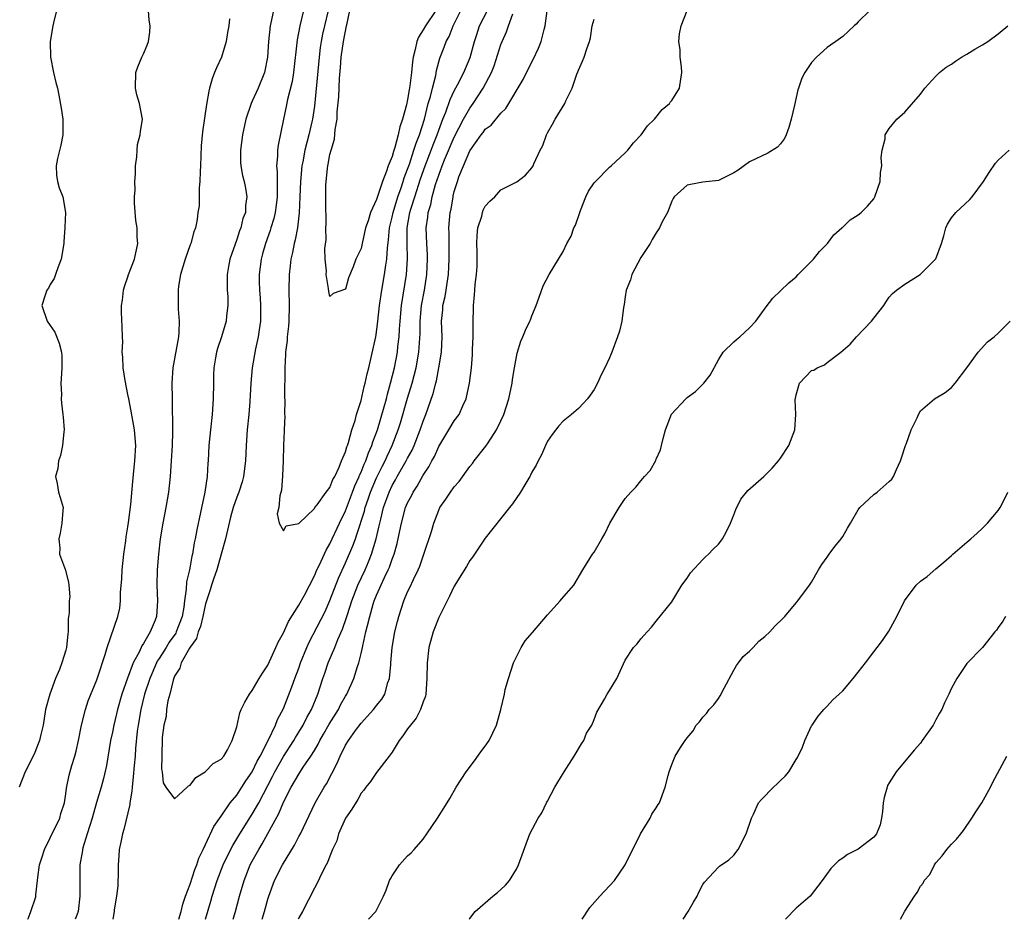
# Model space of a CAD drawing. Units: inches. Extents: x 2511000 to 2514000, y 1563000 to 1563451.
# Drawn here: x 2512031 to 2512158, y 1563000 to 1563116 of the extents above; entities that cross this region are included whole.
import ezdxf

# ---------------------------------------------------------------- set-up
doc = ezdxf.new("R2010")
doc.units = ezdxf.units.IN
doc.header["$MEASUREMENT"] = 0
doc.layers.add('LD25111563_2ft', color=231, linetype='Continuous')

msp = doc.modelspace()

# ---------------------------------------------------------------- linework, layer by layer
at = {"layer": 'LD25111563_2ft'}
for points, elevation in [([(2512035.78, 1563117), (2512035.42, 1563115.42), (2512035.31, 1563115), (2512035, 1563113), (2512035.03, 1563111), (2512035.41, 1563109), (2512035.72, 1563107.72), (2512035.93, 1563107), (2512036.1, 1563106.1), (2512036.42, 1563104.42), (2512036.6, 1563103), (2512036.62, 1563101), (2512036.34, 1563099.66), (2512035.92, 1563097.92), (2512035.75, 1563097), (2512035.8, 1563095.8), (2512035.93, 1563095), (2512036.16, 1563094.16), (2512036.6, 1563093), (2512036.96, 1563091), (2512036.88, 1563089.12), (2512036.89, 1563089), (2512036.74, 1563087.26), (2512036.75, 1563087), (2512036.42, 1563085), (2512036.01, 1563084.01), (2512035.69, 1563083), (2512035.51, 1563082.49), (2512035, 1563081.74), (2512034.75, 1563081.25), (2512034.56, 1563081), (2512034.33, 1563080.33), (2512033.92, 1563079), (2512034.58, 1563077), (2512035, 1563076.45), (2512035.59, 1563075.59), (2512036.16, 1563074.16), (2512036.45, 1563073), (2512036.48, 1563072.48), (2512036.49, 1563071), (2512036.42, 1563069.58), (2512036.37, 1563069), (2512036.43, 1563067.57), (2512036.41, 1563067), (2512036.44, 1563066.44), (2512036.63, 1563065), (2512036.64, 1563064.64), (2512036.78, 1563063), (2512036.74, 1563062.74), (2512036.58, 1563061), (2512036.3, 1563059.7), (2512036.04, 1563059), (2512035.96, 1563058.04), (2512035.66, 1563057), (2512035.89, 1563056.11), (2512036.08, 1563055), (2512036.29, 1563054.29), (2512036.64, 1563053), (2512036.62, 1563052.62), (2512036.48, 1563051), (2512036.29, 1563049.71), (2512036.1, 1563049), (2512036.24, 1563047.76), (2512036.2, 1563047), (2512036.94, 1563044.94), (2512037.36, 1563043.36), (2512037.38, 1563043), (2512037.5, 1563041.5), (2512037.45, 1563041), (2512037.45, 1563039.45), (2512037.3, 1563038.7), (2512037.3, 1563037), (2512037.24, 1563036.76), (2512037.09, 1563035), (2512037, 1563034.65), (2512036.5, 1563033), (2512036.18, 1563032.18), (2512035.67, 1563031), (2512034.93, 1563029), (2512034.4, 1563027), (2512034.07, 1563025), (2512033.8, 1563023.8), (2512033.6, 1563023), (2512033.42, 1563022.58), (2512033, 1563021.47), (2512032.58, 1563020.58), (2512031.77, 1563019), (2512031, 1563017)], 6780), ([(2512032.11, 1563000), (2512032.19, 1563000.19), (2512032.48, 1563001), (2512033.12, 1563002.88), (2512033.14, 1563003), (2512033.15, 1563003.15), (2512033.37, 1563005), (2512033.4, 1563005.4), (2512033.62, 1563007), (2512033.94, 1563008.06), (2512034.24, 1563009), (2512035, 1563010.47), (2512036.21, 1563013), (2512036.38, 1563013.62), (2512036.81, 1563015), (2512037, 1563016.17), (2512037.1, 1563016.9), (2512037.45, 1563018.55), (2512037.78, 1563019.78), (2512038.16, 1563021), (2512038.34, 1563021.66), (2512038.62, 1563023), (2512039.01, 1563025), (2512039.52, 1563027), (2512039.88, 1563028.12), (2512041, 1563030.82), (2512041.1, 1563031.1), (2512042.07, 1563034.07), (2512042.32, 1563035), (2512043.71, 1563039), (2512043.94, 1563040.06), (2512044.03, 1563041), (2512044.05, 1563042.05), (2512044.19, 1563043.81), (2512044.26, 1563045), (2512044.47, 1563047), (2512044.73, 1563048.73), (2512044.75, 1563049.25), (2512045, 1563050.52), (2512045.09, 1563051.09), (2512045.38, 1563053.38), (2512045.63, 1563056.37), (2512045.82, 1563058.18), (2512045.89, 1563059), (2512046.01, 1563061), (2512045.86, 1563063), (2512045.42, 1563065.42), (2512045.1, 1563067), (2512045, 1563067.58), (2512044.63, 1563069.37), (2512044.39, 1563071), (2512044.35, 1563072.35), (2512044.26, 1563073), (2512044.32, 1563074.32), (2512044.28, 1563075), (2512044.26, 1563076.26), (2512044.16, 1563078.16), (2512044.17, 1563079), (2512044.28, 1563079.72), (2512044.41, 1563081), (2512044.54, 1563081.46), (2512045, 1563082.72), (2512045.09, 1563083), (2512045.84, 1563085), (2512046.25, 1563087), (2512046.2, 1563087.8), (2512046.17, 1563089), (2512046.03, 1563089.97), (2512045.83, 1563092.17), (2512045.84, 1563093), (2512045.92, 1563093.92), (2512045.88, 1563095), (2512045.98, 1563095.98), (2512045.97, 1563097), (2512046.16, 1563098.16), (2512046.18, 1563099), (2512046.24, 1563099.76), (2512046.59, 1563101), (2512046.6, 1563101.4), (2512046.85, 1563103), (2512046.48, 1563105), (2512046.15, 1563106.15), (2512045.99, 1563107), (2512046.03, 1563109), (2512046.26, 1563109.74), (2512046.79, 1563111), (2512047, 1563111.42), (2512047.48, 1563112.52), (2512047.64, 1563113), (2512047.81, 1563114.19), (2512047.85, 1563115), (2512047.75, 1563115.75), (2512047.63, 1563117)], 6778), ([(2512063.73, 1563117), (2512063.4, 1563115.4), (2512063.3, 1563115), (2512063.07, 1563113), (2512062.96, 1563111), (2512062.57, 1563109), (2512061.74, 1563107), (2512061, 1563105.31), (2512060.85, 1563105), (2512060.19, 1563103), (2512059.75, 1563101), (2512059.47, 1563099), (2512059.49, 1563097.49), (2512059.51, 1563097), (2512059.75, 1563095.75), (2512059.94, 1563095), (2512060.13, 1563094.13), (2512060.32, 1563093), (2512060.12, 1563091.88), (2512060.11, 1563091), (2512059.78, 1563090.22), (2512059.52, 1563089), (2512059.37, 1563088.63), (2512059, 1563087.52), (2512058.11, 1563085), (2512057.96, 1563084.04), (2512057.75, 1563083), (2512057.76, 1563081.76), (2512057.78, 1563081), (2512057.84, 1563080.16), (2512057.87, 1563079), (2512057.7, 1563077.7), (2512057.65, 1563077), (2512057.04, 1563075), (2512056.52, 1563073.48), (2512056.39, 1563073), (2512056.28, 1563072.28), (2512056.05, 1563071), (2512056.03, 1563070.03), (2512055.99, 1563069), (2512055.98, 1563067), (2512055.84, 1563065), (2512055.61, 1563063), (2512055.43, 1563061), (2512055.32, 1563059), (2512055.29, 1563058.71), (2512055.18, 1563057), (2512054.9, 1563055), (2512054.35, 1563052.35), (2512053.86, 1563050.14), (2512053.67, 1563049), (2512053.54, 1563048.46), (2512053.31, 1563047), (2512053.24, 1563046.76), (2512053, 1563045.45), (2512052.91, 1563045), (2512052.54, 1563043.46), (2512052.5, 1563042.5), (2512052.28, 1563041), (2512052.18, 1563040.18), (2512051.97, 1563039), (2512051.22, 1563037), (2512051.15, 1563036.85), (2512050.31, 1563035.69), (2512049.9, 1563035), (2512049, 1563033.56), (2512048.77, 1563033.23), (2512048.66, 1563033), (2512047.8, 1563031), (2512047.14, 1563029), (2512046.65, 1563027), (2512046.3, 1563025), (2512046.2, 1563024.2), (2512045.98, 1563021.98), (2512045.91, 1563021), (2512045.78, 1563019.78), (2512045.68, 1563018.32), (2512045.52, 1563017), (2512045.5, 1563016.5), (2512045.25, 1563015), (2512045.24, 1563014.76), (2512044.45, 1563011.55), (2512044.28, 1563011), (2512044.08, 1563009.92), (2512043.88, 1563009), (2512043.83, 1563008.17), (2512043.74, 1563007), (2512043.74, 1563006.26), (2512043.68, 1563004.32), (2512043.52, 1563003), (2512043.23, 1563001.23), (2512043.22, 1563001), (2512043.07, 1563000)], 6774), ([(2512067.58, 1563117), (2512067.11, 1563115), (2512066.78, 1563113.22), (2512066.31, 1563109), (2512066.13, 1563107.87), (2512065.53, 1563105.53), (2512065.36, 1563104.64), (2512065, 1563103), (2512064.33, 1563099.67), (2512064.26, 1563099), (2512064.26, 1563098.26), (2512064.12, 1563097), (2512064.21, 1563096.21), (2512064.2, 1563095), (2512064.22, 1563094.22), (2512064.2, 1563093), (2512064.08, 1563091.92), (2512063.94, 1563091), (2512063.78, 1563090.22), (2512063.39, 1563089), (2512063.31, 1563088.69), (2512062.69, 1563087), (2512062.33, 1563085.67), (2512062.13, 1563085), (2512061.89, 1563083), (2512061.89, 1563082.11), (2512061.93, 1563081), (2512062.01, 1563080.01), (2512062.07, 1563079), (2512062.06, 1563077), (2512061.9, 1563075.9), (2512061.78, 1563075), (2512061.43, 1563073.43), (2512061, 1563071), (2512060.8, 1563069), (2512060.67, 1563066.67), (2512060.55, 1563065), (2512060.35, 1563063), (2512060.21, 1563061), (2512060.14, 1563059), (2512059.89, 1563057), (2512059.68, 1563056.32), (2512059.26, 1563055), (2512059, 1563054.33), (2512058.54, 1563053), (2512058.21, 1563051.79), (2512057.56, 1563049), (2512057.01, 1563047), (2512056.42, 1563045), (2512056.07, 1563043.93), (2512055.75, 1563043), (2512055.58, 1563042.42), (2512055, 1563040.6), (2512054.65, 1563039), (2512054.32, 1563037.68), (2512054.05, 1563037), (2512053.83, 1563036.17), (2512053, 1563035.05), (2512052.92, 1563034.92), (2512051.84, 1563033), (2512051.67, 1563032.33), (2512051, 1563031.31), (2512050.8, 1563030.8), (2512050.38, 1563029), (2512050.13, 1563028.13), (2512049.97, 1563027), (2512049.9, 1563026.1), (2512049.61, 1563025), (2512049.42, 1563023.42), (2512049.42, 1563023), (2512049.34, 1563021.34), (2512049.37, 1563021), (2512049.32, 1563019.32), (2512049.4, 1563019), (2512049.55, 1563017.55), (2512049.87, 1563017), (2512051, 1563015.5), (2512052.64, 1563017), (2512052.81, 1563017.19), (2512053, 1563017.27), (2512053.75, 1563018.25), (2512054.94, 1563019), (2512055.95, 1563020.05), (2512057, 1563020.61), (2512057.32, 1563021), (2512057.81, 1563021.81), (2512058.41, 1563023), (2512059, 1563024.76), (2512059.4, 1563026.6), (2512059.56, 1563027), (2512060.03, 1563027.97), (2512060.66, 1563029), (2512061, 1563029.46), (2512061.91, 1563031), (2512062.3, 1563031.7), (2512063, 1563032.72), (2512064.04, 1563035), (2512064.33, 1563035.67), (2512065, 1563036.86), (2512065.67, 1563038.33), (2512067, 1563040.42), (2512067.71, 1563041.71), (2512069, 1563044.22), (2512069.32, 1563045), (2512069.65, 1563045.65), (2512070.5, 1563047.5), (2512071, 1563048.33), (2512072.21, 1563051), (2512073, 1563052.6), (2512073.92, 1563055), (2512074.2, 1563055.8), (2512074.75, 1563057), (2512074.81, 1563057.19), (2512075, 1563057.56), (2512075.4, 1563058.6), (2512075.6, 1563059), (2512075.96, 1563060.04), (2512076.4, 1563061), (2512076.53, 1563061.47), (2512077.11, 1563063), (2512077.99, 1563065.99), (2512078.26, 1563067), (2512078.4, 1563067.6), (2512078.81, 1563069), (2512079.3, 1563071), (2512079.68, 1563073), (2512079.75, 1563073.75), (2512079.9, 1563075), (2512079.95, 1563075.95), (2512080.04, 1563077), (2512080.23, 1563079), (2512080.85, 1563083), (2512080.98, 1563085.02), (2512080.92, 1563087), (2512080.93, 1563089), (2512081.29, 1563091), (2512081.41, 1563091.41), (2512081.91, 1563093), (2512082.67, 1563095.33), (2512083.26, 1563097), (2512084.02, 1563099), (2512084.28, 1563099.72), (2512084.8, 1563101), (2512085, 1563101.58), (2512085.54, 1563103), (2512085.91, 1563103.91), (2512086.46, 1563105.54), (2512087, 1563106.64), (2512087.43, 1563107.43), (2512088.23, 1563109), (2512089.05, 1563110.95), (2512089.6, 1563113), (2512089.92, 1563113.92), (2512090.27, 1563115), (2512091.28, 1563117)], 6772), ([(2512051.56, 1563000), (2512051.84, 1563001), (2512052.05, 1563001.95), (2512052.42, 1563003), (2512053, 1563004.51), (2512053.6, 1563006.4), (2512053.86, 1563007), (2512054.13, 1563007.87), (2512054.7, 1563009), (2512055, 1563009.63), (2512056.04, 1563011.96), (2512057, 1563013.27), (2512058.16, 1563015), (2512059, 1563016), (2512059.66, 1563017), (2512060.18, 1563017.82), (2512061, 1563019), (2512061.64, 1563020.36), (2512062, 1563021), (2512063.1, 1563023.1), (2512064.01, 1563025), (2512064.27, 1563025.73), (2512065, 1563027.13), (2512066.09, 1563029.91), (2512066.47, 1563031), (2512067, 1563032.35), (2512067.23, 1563033), (2512068.03, 1563035), (2512068.32, 1563035.68), (2512070.37, 1563039.63), (2512071, 1563041.04), (2512072.1, 1563043.9), (2512073, 1563045.87), (2512073.94, 1563048.06), (2512074.27, 1563049), (2512074.48, 1563049.52), (2512075.45, 1563052.55), (2512075.55, 1563053), (2512075.93, 1563054.07), (2512076.22, 1563055), (2512077, 1563056.85), (2512077.72, 1563058.28), (2512078.1, 1563059), (2512078.37, 1563059.63), (2512079.03, 1563061), (2512079.8, 1563063), (2512080.09, 1563063.91), (2512081, 1563067.08), (2512081.58, 1563069), (2512082.11, 1563071), (2512082.46, 1563073), (2512082.6, 1563075.4), (2512082.61, 1563077), (2512082.8, 1563079), (2512083.17, 1563081), (2512083.48, 1563083), (2512083.57, 1563085), (2512083.55, 1563085.55), (2512083.45, 1563087), (2512083.38, 1563089), (2512083.59, 1563090.41), (2512083.64, 1563091), (2512083.97, 1563092.03), (2512084.15, 1563093), (2512084.6, 1563094.6), (2512085, 1563095.8), (2512085.45, 1563097), (2512085.75, 1563097.75), (2512087, 1563100.67), (2512088.21, 1563103), (2512089, 1563104.4), (2512089.44, 1563105), (2512090.74, 1563107), (2512091.78, 1563109), (2512092.12, 1563109.88), (2512093, 1563112.61), (2512093.15, 1563113), (2512093.74, 1563114.26), (2512093.99, 1563115), (2512094.56, 1563116.56)], 6774), ([(2512055, 1563000), (2512055.68, 1563002.32), (2512055.86, 1563003), (2512056.48, 1563005), (2512057.26, 1563007), (2512057.82, 1563008.18), (2512058.49, 1563009.51), (2512059.41, 1563011), (2512061, 1563013.52), (2512061.83, 1563015), (2512063.61, 1563018.39), (2512063.9, 1563019), (2512065, 1563020.95), (2512066.35, 1563023), (2512066.58, 1563023.42), (2512067, 1563024.07), (2512067.57, 1563025), (2512068.03, 1563025.97), (2512068.61, 1563027), (2512069.42, 1563029), (2512070.09, 1563031), (2512070.33, 1563031.67), (2512070.78, 1563033), (2512071.61, 1563035), (2512072, 1563036), (2512072.63, 1563037.37), (2512073.13, 1563038.87), (2512073.24, 1563039.24), (2512073.81, 1563041), (2512074.59, 1563043), (2512075.53, 1563045), (2512075.98, 1563046.02), (2512076.37, 1563047), (2512076.96, 1563049), (2512077.35, 1563050.65), (2512077.41, 1563051), (2512077.53, 1563051.53), (2512077.91, 1563053), (2512078.61, 1563055), (2512079, 1563055.83), (2512079.43, 1563056.57), (2512079.66, 1563057), (2512080.82, 1563059), (2512081, 1563059.36), (2512081.59, 1563060.41), (2512081.85, 1563061), (2512082.63, 1563063), (2512083, 1563064.14), (2512083.34, 1563065), (2512084.29, 1563067.71), (2512084.61, 1563069), (2512084.7, 1563069.3), (2512085.02, 1563071), (2512085.35, 1563073), (2512085.43, 1563075), (2512085.38, 1563077), (2512085.53, 1563078.47), (2512085.55, 1563079), (2512085.82, 1563080.18), (2512085.94, 1563081), (2512086.1, 1563081.9), (2512086.25, 1563083), (2512086.36, 1563085), (2512086.36, 1563086.35), (2512086.33, 1563087), (2512086.33, 1563088.33), (2512086.31, 1563089), (2512086.49, 1563091), (2512086.59, 1563091.41), (2512086.84, 1563093), (2512086.88, 1563093.12), (2512087, 1563093.68), (2512087.4, 1563095), (2512087.6, 1563095.6), (2512088.17, 1563097), (2512089, 1563098.91), (2512090.48, 1563101), (2512090.71, 1563101.29), (2512091, 1563101.7), (2512091.75, 1563102.25), (2512093, 1563103.77), (2512093.63, 1563104.37), (2512095.87, 1563108.13), (2512097, 1563110.4), (2512097.21, 1563110.79), (2512097.85, 1563112.15), (2512098.19, 1563113), (2512098.56, 1563114.56), (2512098.69, 1563115), (2512098.96, 1563116.96)], 6776), ([(2512062.28, 1563000), (2512062.57, 1563001), (2512063, 1563002.6), (2512063.12, 1563003), (2512063.88, 1563005), (2512064.88, 1563007), (2512066.44, 1563009.56), (2512067, 1563010.66), (2512067.19, 1563011), (2512069.11, 1563015), (2512070.25, 1563017), (2512070.55, 1563017.45), (2512071.92, 1563020.08), (2512072.3, 1563021), (2512073, 1563022.43), (2512073.37, 1563023), (2512074.31, 1563024.31), (2512075, 1563025.23), (2512076.6, 1563027), (2512076.78, 1563027.22), (2512077, 1563027.54), (2512077.66, 1563028.34), (2512078.05, 1563029), (2512078.47, 1563030.47), (2512078.67, 1563031), (2512078.82, 1563032.82), (2512078.85, 1563033), (2512079.03, 1563035), (2512079.36, 1563037), (2512079.68, 1563038.32), (2512079.85, 1563039), (2512080.52, 1563041), (2512081, 1563042.15), (2512081.28, 1563042.72), (2512081.75, 1563043.75), (2512082.37, 1563045), (2512082.56, 1563045.44), (2512083, 1563046.76), (2512083.1, 1563047), (2512084.07, 1563049.93), (2512084.36, 1563051), (2512085, 1563052.67), (2512085.15, 1563053), (2512085.92, 1563054.08), (2512086.5, 1563055), (2512087, 1563055.69), (2512087.63, 1563056.37), (2512089, 1563058.27), (2512089.33, 1563058.67), (2512089.55, 1563059), (2512091.08, 1563060.92), (2512091.35, 1563061.35), (2512092.46, 1563063), (2512093, 1563064.15), (2512093.37, 1563065), (2512094.01, 1563067), (2512094.44, 1563069), (2512094.5, 1563069.5), (2512094.75, 1563071), (2512095, 1563072.4), (2512095.1, 1563072.9), (2512095.58, 1563074.42), (2512095.85, 1563075), (2512096.17, 1563075.83), (2512096.75, 1563077), (2512096.81, 1563077.19), (2512097, 1563077.68), (2512097.55, 1563079), (2512097.91, 1563080.09), (2512098.45, 1563081.55), (2512099.22, 1563083), (2512101, 1563085.99), (2512101.51, 1563087), (2512102.05, 1563087.95), (2512102.4, 1563089), (2512102.62, 1563089.38), (2512103.15, 1563091), (2512103.24, 1563091.24), (2512103.94, 1563093), (2512104.28, 1563093.72), (2512105, 1563094.8), (2512105.17, 1563095), (2512107, 1563096.83), (2512107.22, 1563097), (2512109, 1563098.66), (2512109.33, 1563099), (2512110.06, 1563099.94), (2512111.04, 1563101), (2512111.86, 1563102.14), (2512112.78, 1563103), (2512113.77, 1563104.23), (2512114.71, 1563105), (2512114.81, 1563105.19), (2512115, 1563105.4), (2512115.98, 1563107), (2512116.29, 1563109), (2512116.26, 1563109.74), (2512116.09, 1563111), (2512116.08, 1563111.92), (2512115.93, 1563113), (2512116.01, 1563114.01), (2512116.19, 1563115), (2512116.98, 1563117)], 6780), ([(2512070.79, 1563117), (2512070.28, 1563115), (2512070.04, 1563113.96), (2512069.86, 1563113), (2512069.76, 1563112.24), (2512069.62, 1563111), (2512069, 1563104.69), (2512068.74, 1563103), (2512068.68, 1563102.68), (2512068.29, 1563101), (2512068.01, 1563099.99), (2512067.78, 1563099), (2512067.5, 1563097.5), (2512067.39, 1563097), (2512067.19, 1563095), (2512067.13, 1563093), (2512067.04, 1563090.96), (2512066.81, 1563089), (2512066.52, 1563087.48), (2512066.4, 1563087), (2512066.17, 1563085.83), (2512065.98, 1563085), (2512065.88, 1563084.12), (2512065.73, 1563083), (2512065.69, 1563081), (2512065.75, 1563079), (2512065.71, 1563077), (2512065.66, 1563076.34), (2512065.51, 1563075), (2512065.48, 1563074.52), (2512065.29, 1563073), (2512065.29, 1563072.71), (2512065.19, 1563071), (2512065.15, 1563067.15), (2512065.18, 1563066.82), (2512065.16, 1563065), (2512065.18, 1563064.82), (2512065.09, 1563063), (2512065.1, 1563062.9), (2512065, 1563061), (2512064.96, 1563059.04), (2512064.9, 1563057.1), (2512064.76, 1563055.24), (2512064.53, 1563054.53), (2512064.44, 1563053), (2512064.21, 1563052.21), (2512064.47, 1563051), (2512065, 1563050), (2512065.35, 1563050.65), (2512067, 1563050.97), (2512069, 1563052.89), (2512069.07, 1563053), (2512069.34, 1563053.34), (2512070.52, 1563055), (2512071, 1563055.57), (2512071.38, 1563056.62), (2512071.61, 1563057), (2512072.19, 1563058.19), (2512072.47, 1563059), (2512073, 1563060.2), (2512073.16, 1563060.84), (2512073.24, 1563061), (2512073.39, 1563061.39), (2512073.82, 1563063), (2512074.23, 1563064.23), (2512074.42, 1563065), (2512075, 1563066.77), (2512075.4, 1563068.6), (2512075.52, 1563069), (2512075.78, 1563070.22), (2512075.99, 1563071), (2512076.31, 1563072.31), (2512076.9, 1563075), (2512077, 1563075.6), (2512077.17, 1563077), (2512077.37, 1563079), (2512077.67, 1563081), (2512078.04, 1563083), (2512078.2, 1563084.2), (2512078.33, 1563085), (2512078.4, 1563086.4), (2512078.54, 1563087.46), (2512078.68, 1563089), (2512079, 1563090.38), (2512079.12, 1563091), (2512079.74, 1563093), (2512080.15, 1563094.15), (2512080.43, 1563095), (2512080.56, 1563095.44), (2512081, 1563096.58), (2512081.22, 1563097.22), (2512081.81, 1563099), (2512082.08, 1563099.92), (2512082.52, 1563101), (2512083.15, 1563103), (2512083.66, 1563105), (2512083.94, 1563105.94), (2512084.18, 1563107), (2512084.63, 1563108.63), (2512084.73, 1563109.27), (2512085.15, 1563110.85), (2512085.71, 1563112.29), (2512085.95, 1563113), (2512086.34, 1563113.66), (2512086.87, 1563115), (2512087.86, 1563117)], 6770), ([(2512140.49, 1563117), (2512139, 1563115.54), (2512138.75, 1563115.25), (2512138.48, 1563115), (2512137, 1563113.66), (2512136.1, 1563113), (2512135.45, 1563112.55), (2512135, 1563112.21), (2512133.61, 1563111), (2512133, 1563110.28), (2512132.12, 1563109), (2512131.73, 1563108.27), (2512131.32, 1563107), (2512131.23, 1563106.77), (2512130.8, 1563104.8), (2512130.36, 1563103), (2512130.05, 1563101.95), (2512129.71, 1563101), (2512129.5, 1563100.5), (2512129, 1563099.81), (2512128.6, 1563099.4), (2512127.38, 1563098.62), (2512125, 1563097.5), (2512123.55, 1563096.45), (2512123, 1563096.11), (2512121, 1563095.11), (2512119, 1563094.89), (2512117.39, 1563094.61), (2512117, 1563094.5), (2512115.29, 1563093), (2512115.2, 1563092.8), (2512115, 1563092.43), (2512114.44, 1563091), (2512113.77, 1563089.77), (2512113.43, 1563089), (2512113, 1563088.37), (2512112.49, 1563087.51), (2512112.22, 1563087), (2512111, 1563085.18), (2512109.86, 1563083), (2512109.69, 1563082.31), (2512109.15, 1563081), (2512109, 1563080.13), (2512108.87, 1563079.13), (2512108.77, 1563078.77), (2512108.56, 1563077), (2512108.28, 1563075.72), (2512108.03, 1563075), (2512107.3, 1563073), (2512107.2, 1563072.8), (2512107, 1563072.28), (2512106.39, 1563071), (2512105.9, 1563070.1), (2512105.42, 1563069), (2512105, 1563068.21), (2512104.51, 1563067.49), (2512104.14, 1563067), (2512103.6, 1563066.4), (2512103, 1563065.77), (2512102.09, 1563065), (2512101, 1563064.14), (2512100.48, 1563063.52), (2512099.59, 1563062.41), (2512099, 1563061.57), (2512098.74, 1563061), (2512098.22, 1563059.78), (2512097.79, 1563059), (2512097.53, 1563058.47), (2512097, 1563057.57), (2512096.82, 1563057.18), (2512096.71, 1563057), (2512096.09, 1563055.91), (2512095.51, 1563055), (2512094.5, 1563053.5), (2512094.13, 1563053), (2512091, 1563049.06), (2512089.37, 1563046.63), (2512089, 1563046.18), (2512088.57, 1563045.43), (2512087, 1563042.87), (2512086.41, 1563041.59), (2512086.09, 1563041), (2512085.14, 1563039.13), (2512085, 1563038.85), (2512084.29, 1563037), (2512083.74, 1563035), (2512083.5, 1563033), (2512083.49, 1563031), (2512083.34, 1563029), (2512083.28, 1563028.72), (2512083, 1563028), (2512082.67, 1563027), (2512082.11, 1563025.89), (2512081.36, 1563025), (2512081, 1563024.5), (2512080.4, 1563023.6), (2512079.93, 1563023), (2512079, 1563021.52), (2512078.64, 1563021), (2512077, 1563018.9), (2512076.24, 1563017.76), (2512075.62, 1563017), (2512075.37, 1563016.63), (2512075, 1563016.22), (2512074.58, 1563015.42), (2512073.81, 1563014.19), (2512073, 1563013.03), (2512072.12, 1563011), (2512071.88, 1563010.12), (2512071.34, 1563009), (2512071, 1563008.15), (2512070.69, 1563007.31), (2512070.5, 1563007), (2512069.95, 1563005.95), (2512069.36, 1563004.64), (2512069, 1563004.02), (2512067.45, 1563001), (2512067, 1563000.19), (2512066.92, 1563000)], 6782), ([(2512084.62, 1563117), (2512083.29, 1563115), (2512083, 1563114.49), (2512082.42, 1563113.58), (2512082.18, 1563113), (2512081.96, 1563111.96), (2512081.7, 1563111), (2512081.62, 1563110.38), (2512081.49, 1563109), (2512081.29, 1563107.29), (2512081.2, 1563106.8), (2512081, 1563105.52), (2512080.86, 1563104.86), (2512080.36, 1563103), (2512080, 1563102), (2512079.79, 1563101), (2512079.36, 1563099.36), (2512079.16, 1563098.83), (2512079, 1563098.19), (2512078.51, 1563097), (2512078.29, 1563096.29), (2512077.75, 1563095), (2512077.16, 1563093.16), (2512077.07, 1563092.93), (2512077, 1563092.68), (2512076.21, 1563091), (2512075.91, 1563089.91), (2512075.59, 1563089), (2512075.13, 1563087), (2512075, 1563086.36), (2512074.35, 1563085), (2512074.01, 1563084.01), (2512073.4, 1563082.6), (2512073, 1563081.13), (2512071.42, 1563080.58), (2512071, 1563080.17), (2512070.84, 1563080.84), (2512070.81, 1563081.19), (2512070.51, 1563083), (2512070.55, 1563083.45), (2512070.4, 1563085), (2512070.34, 1563086.34), (2512070.52, 1563087.48), (2512070.49, 1563089), (2512070.53, 1563089.47), (2512070.47, 1563092.47), (2512070.49, 1563094.49), (2512070.51, 1563095), (2512070.67, 1563096.67), (2512070.72, 1563097), (2512070.78, 1563097.22), (2512071, 1563098.46), (2512071.14, 1563099), (2512071.57, 1563100.43), (2512071.68, 1563101.68), (2512071.91, 1563103), (2512071.95, 1563103.95), (2512072.13, 1563105.87), (2512072.23, 1563108.23), (2512072.36, 1563109.64), (2512072.46, 1563111), (2512072.73, 1563113), (2512073.14, 1563115), (2512073.16, 1563115.16), (2512073.55, 1563117)], 6768), ([(2512058.08, 1563115.92), (2512057.97, 1563115), (2512057.82, 1563114.18), (2512057.64, 1563113), (2512057.03, 1563111), (2512056.38, 1563109.62), (2512056.16, 1563109), (2512055.82, 1563108.18), (2512055.51, 1563107), (2512055.39, 1563106.61), (2512055.1, 1563104.9), (2512054.61, 1563101.39), (2512054.44, 1563099.56), (2512054.33, 1563097), (2512054.28, 1563096.28), (2512054.26, 1563095), (2512054.15, 1563094.15), (2512054.16, 1563091.84), (2512053.99, 1563091), (2512053.91, 1563090.09), (2512053.7, 1563089), (2512053.49, 1563088.51), (2512053.08, 1563087), (2512053, 1563086.81), (2512052.37, 1563085), (2512051.78, 1563083), (2512051.52, 1563081.52), (2512051.45, 1563081), (2512051.47, 1563078.53), (2512051.6, 1563077), (2512051.55, 1563075.55), (2512051.49, 1563075), (2512050.76, 1563071), (2512050.65, 1563069), (2512050.67, 1563067), (2512050.7, 1563066.7), (2512050.7, 1563065), (2512050.73, 1563064.73), (2512050.74, 1563062.74), (2512050.7, 1563061), (2512050.58, 1563059), (2512050.43, 1563057), (2512050.21, 1563055), (2512049.87, 1563053), (2512049.48, 1563051), (2512049.15, 1563049), (2512048.93, 1563047), (2512048.77, 1563045), (2512048.72, 1563043), (2512048.81, 1563041), (2512048.66, 1563039), (2512048.49, 1563038.49), (2512047.85, 1563037), (2512047, 1563035.52), (2512046.79, 1563035.21), (2512046.47, 1563034.47), (2512045.68, 1563033), (2512044.94, 1563031.06), (2512044.22, 1563029), (2512043.64, 1563027), (2512043.53, 1563026.47), (2512043.17, 1563025), (2512043, 1563024.07), (2512042.76, 1563023), (2512042.22, 1563019.78), (2512041.87, 1563018.13), (2512041.57, 1563017), (2512040.97, 1563015.03), (2512040.4, 1563013), (2512040.09, 1563012.09), (2512039.76, 1563011), (2512039.2, 1563009.2), (2512039.15, 1563009), (2512039.14, 1563008.86), (2512038.81, 1563007), (2512038.79, 1563005), (2512038.8, 1563003), (2512038.61, 1563001), (2512038.34, 1563000.34), (2512038.22, 1563000)], 6776), ([(2512058.53, 1563000), (2512058.84, 1563001), (2512059.36, 1563003), (2512059.95, 1563005), (2512060.74, 1563007), (2512061, 1563007.49), (2512061.84, 1563009), (2512062.29, 1563009.71), (2512064.4, 1563013.6), (2512065, 1563015.06), (2512066.02, 1563017), (2512067, 1563018.69), (2512067.57, 1563019.57), (2512068.54, 1563021), (2512069, 1563021.75), (2512069.47, 1563022.53), (2512069.68, 1563023), (2512070.18, 1563023.82), (2512070.9, 1563025.1), (2512072.08, 1563027), (2512072.37, 1563027.63), (2512073, 1563028.74), (2512073.17, 1563029), (2512074.08, 1563031), (2512074.54, 1563032.54), (2512074.7, 1563033), (2512075, 1563034.2), (2512075.18, 1563035), (2512075.22, 1563035.22), (2512075.64, 1563037), (2512075.82, 1563037.82), (2512076.12, 1563039), (2512076.57, 1563040.57), (2512076.71, 1563041), (2512077, 1563041.73), (2512078.01, 1563044.01), (2512078.5, 1563045), (2512078.65, 1563045.35), (2512079, 1563046.37), (2512079.25, 1563047), (2512079.64, 1563048.36), (2512079.99, 1563050.01), (2512080.19, 1563051), (2512080.74, 1563053), (2512081, 1563053.61), (2512081.48, 1563054.52), (2512081.7, 1563055), (2512082.23, 1563055.77), (2512083, 1563057.19), (2512083.75, 1563058.25), (2512084.12, 1563059), (2512084.44, 1563059.56), (2512085, 1563060.86), (2512086.32, 1563063), (2512087, 1563064.15), (2512087.62, 1563065), (2512088.11, 1563066.11), (2512088.54, 1563067), (2512088.98, 1563069.02), (2512089.2, 1563071), (2512089.33, 1563072.67), (2512089.37, 1563073.37), (2512089.44, 1563075), (2512089.42, 1563076.58), (2512089.46, 1563079), (2512089.62, 1563080.38), (2512089.65, 1563081), (2512089.7, 1563081.7), (2512089.88, 1563083), (2512089.96, 1563084.04), (2512089.97, 1563085), (2512089.93, 1563085.93), (2512089.91, 1563087), (2512089.96, 1563088.04), (2512090.04, 1563089), (2512090.53, 1563090.53), (2512090.64, 1563091), (2512090.73, 1563091.27), (2512091, 1563091.81), (2512091.57, 1563092.43), (2512092.21, 1563093), (2512093, 1563093.9), (2512095.06, 1563094.94), (2512096.19, 1563095.81), (2512097, 1563096.74), (2512097.15, 1563097), (2512097.24, 1563097.24), (2512098.06, 1563099), (2512098.39, 1563099.61), (2512098.87, 1563101), (2512099, 1563101.26), (2512099.65, 1563102.35), (2512099.98, 1563103), (2512101.22, 1563105), (2512101.38, 1563105.38), (2512102.19, 1563107), (2512102.8, 1563108.8), (2512102.92, 1563109.08), (2512103, 1563109.33), (2512103.53, 1563110.46), (2512103.72, 1563111), (2512104.05, 1563112.05), (2512104.4, 1563113), (2512104.52, 1563113.48), (2512104.76, 1563115), (2512105, 1563115.86)], 6778), ([(2512075.98, 1563000), (2512076.9, 1563001), (2512077.91, 1563003), (2512078.25, 1563003.76), (2512078.68, 1563005), (2512078.78, 1563005.22), (2512079, 1563005.61), (2512079.95, 1563007), (2512081, 1563008.18), (2512081.45, 1563008.55), (2512081.85, 1563009), (2512083, 1563010.33), (2512083.49, 1563011), (2512084.84, 1563013), (2512086.11, 1563015), (2512086.45, 1563015.55), (2512087.26, 1563017), (2512088.55, 1563019), (2512089.6, 1563020.4), (2512090.44, 1563021.56), (2512091, 1563022.31), (2512091.48, 1563023), (2512092.46, 1563025), (2512093.01, 1563027), (2512093.46, 1563029), (2512093.57, 1563029.57), (2512093.98, 1563031), (2512094.62, 1563033), (2512095, 1563033.79), (2512095.62, 1563035), (2512096.14, 1563035.86), (2512097.08, 1563036.92), (2512099, 1563039.19), (2512100.65, 1563041), (2512100.8, 1563041.2), (2512102.41, 1563043), (2512103.55, 1563045), (2512104.81, 1563047), (2512105, 1563047.26), (2512106, 1563049), (2512106.38, 1563049.62), (2512107.01, 1563051), (2512108.21, 1563053), (2512109, 1563054.17), (2512109.73, 1563055), (2512110.36, 1563055.64), (2512111, 1563056.44), (2512111.27, 1563056.73), (2512111.49, 1563057), (2512112.21, 1563057.79), (2512112.94, 1563059.06), (2512113, 1563059.23), (2512113.55, 1563060.45), (2512113.69, 1563061), (2512113.89, 1563061.89), (2512114.2, 1563063), (2512114.97, 1563065.03), (2512116.8, 1563067), (2512117, 1563067.18), (2512118.04, 1563067.96), (2512119.12, 1563069), (2512119.93, 1563070.07), (2512121, 1563072.03), (2512121.63, 1563073), (2512123, 1563074.36), (2512123.34, 1563074.66), (2512123.75, 1563075), (2512125, 1563076.13), (2512125.81, 1563077), (2512127.14, 1563078.86), (2512128.03, 1563079.97), (2512129, 1563080.89), (2512130.06, 1563081.94), (2512131, 1563082.72), (2512131.25, 1563083), (2512133, 1563084.72), (2512133.25, 1563085), (2512134.01, 1563085.99), (2512135.05, 1563087), (2512135.87, 1563088.13), (2512136.89, 1563089), (2512136.94, 1563089.06), (2512137, 1563089.11), (2512137.95, 1563090.05), (2512139, 1563090.69), (2512139.37, 1563091), (2512140.19, 1563091.81), (2512141, 1563092.76), (2512141.1, 1563092.9), (2512141.14, 1563093), (2512141.81, 1563095), (2512141.86, 1563096.14), (2512142.04, 1563097), (2512141.94, 1563098.06), (2512142.07, 1563099), (2512142.48, 1563100.48), (2512142.48, 1563101), (2512143, 1563101.79), (2512143.99, 1563103), (2512145, 1563103.89), (2512147, 1563106.24), (2512147.57, 1563107), (2512149, 1563108.54), (2512149.47, 1563109), (2512150.32, 1563109.68), (2512151, 1563110.1), (2512151.52, 1563110.48), (2512152.31, 1563111), (2512153, 1563111.39), (2512153.99, 1563112.01), (2512155, 1563112.59), (2512155.67, 1563113), (2512157, 1563113.98), (2512158.25, 1563115)], 6784), ([(2512088.91, 1563000), (2512089, 1563000.11), (2512089.68, 1563001), (2512091.96, 1563003), (2512092.55, 1563003.45), (2512093, 1563003.82), (2512093.59, 1563004.41), (2512094.11, 1563005), (2512095, 1563006.47), (2512095.29, 1563007), (2512096.75, 1563011), (2512097.79, 1563013), (2512098.29, 1563013.71), (2512098.88, 1563015), (2512099, 1563015.2), (2512099.95, 1563017), (2512100.33, 1563017.67), (2512101.15, 1563019), (2512102.43, 1563021), (2512103.4, 1563022.6), (2512103.67, 1563023), (2512104.03, 1563023.97), (2512104.7, 1563025), (2512105, 1563025.72), (2512105.34, 1563026.66), (2512106.35, 1563028.35), (2512106.69, 1563029), (2512107, 1563029.46), (2512107.94, 1563031), (2512109, 1563033.35), (2512110.08, 1563035), (2512110.53, 1563035.47), (2512111, 1563036.12), (2512111.44, 1563036.56), (2512111.83, 1563037), (2512112.41, 1563037.59), (2512113, 1563038.39), (2512115, 1563040.88), (2512116.29, 1563043), (2512117, 1563043.93), (2512117.4, 1563044.6), (2512119, 1563046.32), (2512119.34, 1563046.66), (2512119.73, 1563047), (2512120.34, 1563047.66), (2512121, 1563048.28), (2512121.33, 1563048.67), (2512121.54, 1563049), (2512122.06, 1563049.94), (2512122.57, 1563051), (2512123, 1563052.05), (2512123.24, 1563052.76), (2512123.91, 1563054.09), (2512124.81, 1563055.19), (2512126.85, 1563057), (2512127.91, 1563058.09), (2512128.73, 1563059), (2512129, 1563059.35), (2512130.08, 1563061), (2512130.86, 1563063), (2512130.97, 1563065), (2512130.89, 1563066.89), (2512131, 1563067.51), (2512131.44, 1563069), (2512133, 1563070.63), (2512133.29, 1563070.71), (2512133.71, 1563071), (2512134.64, 1563071.36), (2512135, 1563071.67), (2512136.78, 1563073), (2512137.96, 1563074.04), (2512138.76, 1563075), (2512140.69, 1563077), (2512141, 1563077.4), (2512142.29, 1563079), (2512142.55, 1563079.45), (2512143, 1563080.08), (2512143.42, 1563080.58), (2512143.93, 1563081), (2512145, 1563081.75), (2512146.98, 1563083.02), (2512148.94, 1563085), (2512148.97, 1563085.03), (2512149.71, 1563087), (2512150.02, 1563087.98), (2512150.28, 1563089), (2512150.5, 1563089.5), (2512151, 1563090.31), (2512151.58, 1563091), (2512153.35, 1563092.65), (2512153.65, 1563093), (2512155.11, 1563095), (2512155.84, 1563096.16), (2512156.68, 1563097.32), (2512157, 1563097.72), (2512158.42, 1563099)], 6786), ([(2512103.46, 1563000), (2512104.46, 1563001.54), (2512105.76, 1563003), (2512107.62, 1563005), (2512109, 1563007), (2512110.99, 1563011.02), (2512112.21, 1563013), (2512112.45, 1563013.55), (2512113, 1563014.33), (2512113.24, 1563014.76), (2512113.44, 1563015), (2512114.17, 1563017), (2512114.53, 1563018.53), (2512114.66, 1563019), (2512115, 1563019.92), (2512115.44, 1563021), (2512116.13, 1563022.13), (2512116.71, 1563023), (2512117, 1563023.38), (2512117.75, 1563024.25), (2512118.16, 1563025), (2512118.57, 1563025.43), (2512119, 1563026.01), (2512119.49, 1563026.51), (2512119.83, 1563027), (2512120.41, 1563027.59), (2512121, 1563028.43), (2512121.25, 1563028.75), (2512121.75, 1563029.75), (2512123, 1563032.06), (2512123.34, 1563032.66), (2512123.61, 1563033), (2512124.18, 1563033.82), (2512125, 1563034.52), (2512125.48, 1563035), (2512126.21, 1563035.79), (2512127, 1563036.4), (2512127.63, 1563037), (2512128.27, 1563037.73), (2512129.28, 1563038.72), (2512129.54, 1563039), (2512131, 1563040.76), (2512131.22, 1563041), (2512132.73, 1563043), (2512133, 1563043.42), (2512133.88, 1563045), (2512134.32, 1563045.68), (2512135, 1563046.6), (2512135.26, 1563047), (2512136.01, 1563047.99), (2512136.8, 1563049), (2512137, 1563049.3), (2512137.64, 1563050.36), (2512137.99, 1563051), (2512139, 1563052.71), (2512139.2, 1563053), (2512141, 1563054.7), (2512141.42, 1563055), (2512143, 1563056.36), (2512143.33, 1563056.67), (2512143.53, 1563057), (2512143.91, 1563057.91), (2512144.44, 1563059), (2512144.59, 1563059.41), (2512145.09, 1563061), (2512145.16, 1563061.16), (2512145.82, 1563063), (2512146.57, 1563064.57), (2512146.74, 1563065), (2512147, 1563065.46), (2512148.8, 1563067), (2512150.2, 1563067.8), (2512151, 1563068.45), (2512151.46, 1563069), (2512152.99, 1563071.01), (2512154.46, 1563073), (2512155.66, 1563074.34), (2512156.49, 1563075), (2512157, 1563075.47), (2512158.55, 1563077)], 6788), ([(2512116.48, 1563000), (2512117.1, 1563001), (2512117.78, 1563002.22), (2512118.27, 1563003), (2512118.49, 1563003.51), (2512119, 1563004.46), (2512119.21, 1563004.79), (2512121, 1563006.73), (2512121.15, 1563006.85), (2512122.33, 1563007.67), (2512123, 1563008.26), (2512123.56, 1563009), (2512124.59, 1563011), (2512125.25, 1563013), (2512125.52, 1563013.52), (2512126.18, 1563015), (2512126.56, 1563015.44), (2512128.08, 1563017), (2512128.58, 1563017.42), (2512129, 1563017.86), (2512129.59, 1563018.41), (2512130.07, 1563019), (2512131, 1563020.56), (2512131.18, 1563020.82), (2512131.83, 1563022.17), (2512132.11, 1563023), (2512133, 1563024.89), (2512133.06, 1563025), (2512133.83, 1563026.17), (2512134.58, 1563027), (2512135, 1563027.43), (2512135.75, 1563028.25), (2512136.56, 1563029), (2512137, 1563029.43), (2512138.33, 1563031), (2512139, 1563031.82), (2512139.94, 1563033), (2512141, 1563034.44), (2512141.46, 1563035), (2512142.11, 1563035.89), (2512142.92, 1563037.08), (2512143.99, 1563039), (2512144.94, 1563041), (2512146.47, 1563043), (2512147, 1563043.53), (2512147.87, 1563044.13), (2512149, 1563045.13), (2512150.03, 1563045.97), (2512151, 1563046.83), (2512151.17, 1563047), (2512153, 1563048.54), (2512153.48, 1563049), (2512154.3, 1563049.7), (2512155, 1563050.34), (2512155.66, 1563051), (2512157, 1563052.64), (2512157.26, 1563053), (2512157.57, 1563053.57), (2512158.25, 1563055)], 6790), ([(2512157.94, 1563039), (2512157.6, 1563038.4), (2512157, 1563037.56), (2512156.78, 1563037.22), (2512156.59, 1563037), (2512155, 1563035), (2512153, 1563032.91), (2512151.7, 1563031), (2512151, 1563029.77), (2512150.67, 1563029), (2512150.12, 1563027.88), (2512149.75, 1563027), (2512149.45, 1563026.55), (2512149, 1563025.66), (2512148.63, 1563025), (2512147.25, 1563023), (2512147, 1563022.66), (2512146.22, 1563021.78), (2512143.88, 1563019), (2512143, 1563017.57), (2512142.79, 1563017.21), (2512142.72, 1563017), (2512142.34, 1563015.66), (2512142.22, 1563015), (2512142.12, 1563013.88), (2512142, 1563013), (2512141.82, 1563012.18), (2512141.35, 1563011), (2512141.2, 1563010.8), (2512141, 1563010.59), (2512139, 1563009.03), (2512137.64, 1563008.36), (2512137, 1563007.87), (2512136.46, 1563007.54), (2512135.48, 1563006.52), (2512134.35, 1563005), (2512132.82, 1563003), (2512131, 1563001.43), (2512129.62, 1563000)], 6792), ([(2512144.43, 1563000), (2512145, 1563001.05), (2512146.25, 1563003), (2512146.57, 1563003.43), (2512147, 1563004.25), (2512147.34, 1563004.66), (2512147.49, 1563005), (2512148.23, 1563005.77), (2512148.8, 1563007), (2512149, 1563007.27), (2512149.82, 1563008.18), (2512150.41, 1563009), (2512151, 1563009.68), (2512151.67, 1563010.33), (2512152.22, 1563011), (2512152.56, 1563011.44), (2512153.64, 1563013), (2512154.15, 1563013.85), (2512154.92, 1563015), (2512156.04, 1563017), (2512156.33, 1563017.67), (2512158.12, 1563021)], 6794)]:
    msp.add_lwpolyline(points, dxfattribs=dict(at, elevation=elevation))

doc.saveas('drawing.dxf')
